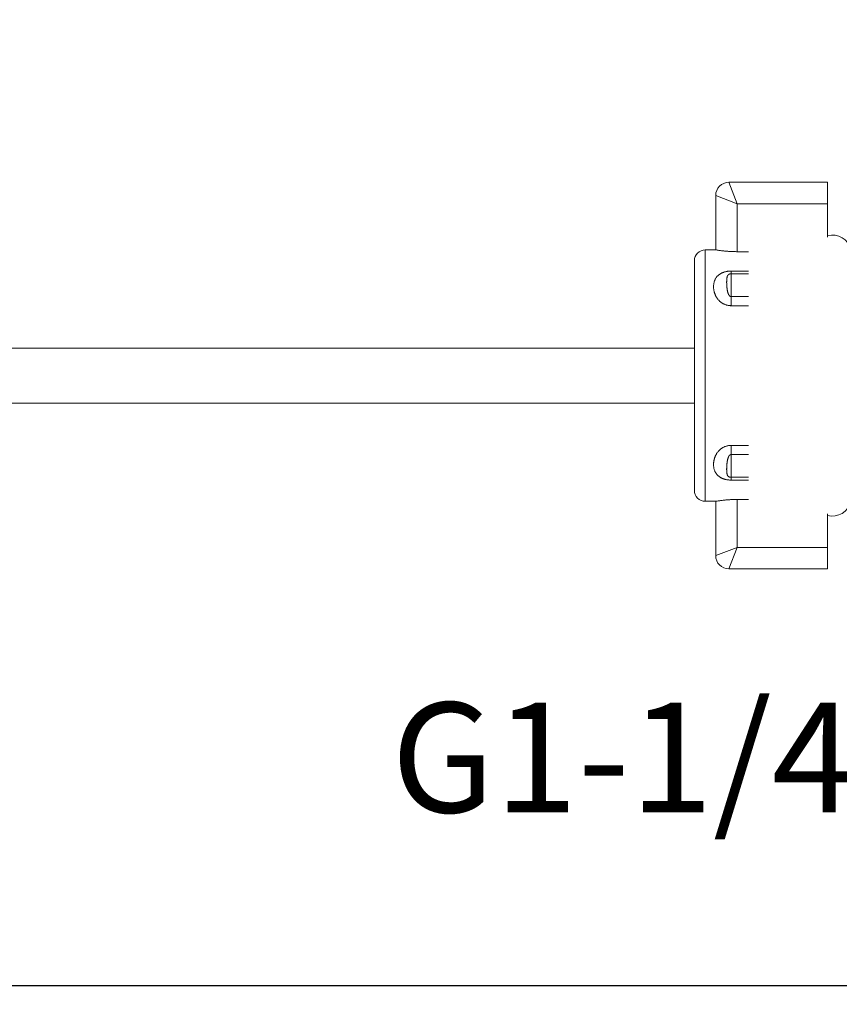
# Model space of a CAD drawing. Units: inches. Extents: x -288 to 900, y -557 to 283.
# Drawn here: x 509 to 583, y -214 to -124 of the extents above; entities that cross this region are included whole.
import ezdxf

# ---------------------------------------------------------------- set-up
doc = ezdxf.new("R2010")
doc.units = ezdxf.units.IN
doc.header["$MEASUREMENT"] = 0
doc.layers.add('寸法線', color=3, linetype='Continuous')
doc.layers.add('細線', color=7, linetype='Continuous', lineweight=9)
doc.styles.add('japanese', font='romans.shx', dxfattribs={"bigfont": 'bigfont.shx'})
doc.dimstyles.new('カタログS4', dxfattribs={"dimtxt": 10, "dimasz": 10, "dimexe": 0, "dimexo": 6, "dimgap": 2, "dimtad": 1, "dimdec": 0, "dimdsep": 46, "dimtxsty": 'japanese', "dimcen": 2.5, "dimadec": 0, "dimazin": 0, "dimtfac": 1, "dimtdec": 0, "dimtmove": 2, "dimatfit": 3, "dimfxl": 1, "dimtolj": 1, "dimarcsym": 0})

# ---------------------------------------------------------------- blocks, each defined once
blk = doc.blocks.new('*D50')
at = {"layer": 'Defpoints', "color": 0, "linetype": 'Continuous'}
for p in [(619.214, -79.57), (309.641, -135.306), (309.641, -211.988)]:
    blk.add_point(p, dxfattribs=at)
at = {"layer": '寸法線', "color": 0, "linetype": 'Continuous', "lineweight": -2}
for p, q in [((619.214, -85.57), (619.214, -211.988)), ((309.641, -141.306), (309.641, -211.988)), ((609.214, -211.988), (319.641, -211.988))]:
    blk.add_line(p, q, dxfattribs=at)
at = {"layer": '寸法線', "color": 0, "linetype": 'Continuous'}
for points in [[(319.641, -210.321), (319.641, -213.654), (309.641, -211.988)], [(609.214, -210.321), (609.214, -213.654), (619.214, -211.988)]]:
    blk.add_solid(points, dxfattribs=at)
at = {"layer": '寸法線', "color": 0, "linetype": 'Continuous', "insert": (464.427, -204.988), "char_height": 10, "attachment_point": 5, "style": 'japanese'}
blk.add_mtext('\\A1;最大250', dxfattribs=at)
blk = doc.blocks.new('*D51')
at = {"layer": 'Defpoints', "color": 0, "linetype": 'Continuous'}
for p in [(597.058, -180.372), (641.283, -180.372), (597.058, -197.213)]:
    blk.add_point(p, dxfattribs=at)
at = {"layer": '寸法線', "color": 0, "linetype": 'Continuous', "lineweight": -2}
for p, q in [((597.058, -186.372), (597.058, -197.213)), ((641.283, -186.372), (641.283, -197.213)), ((631.283, -197.213), (607.058, -197.213))]:
    blk.add_line(p, q, dxfattribs=at)
at = {"layer": '寸法線', "color": 0, "linetype": 'Continuous'}
for points in [[(607.058, -195.547), (607.058, -198.88), (597.058, -197.213)], [(631.283, -195.547), (631.283, -198.88), (641.283, -197.213)]]:
    blk.add_solid(points, dxfattribs=at)
at = {"layer": '寸法線', "color": 0, "linetype": 'Continuous', "insert": (563.76, -191.209), "char_height": 10, "attachment_point": 5, "style": 'japanese'}
blk.add_mtext('\\A1;G1-1/4', dxfattribs=at)

msp = doc.modelspace()

# ---------------------------------------------------------------- linework, layer by layer
at = {"layer": '細線', "linetype": 'Continuous'}
for points in [[(573.377, -138.901), (582.365, -138.901)], [(574.126, -140.848), (573.377, -138.901)], [(582.365, -143.889), (582.365, -138.901)], [(572.179, -140.099), (574.126, -140.848)], [(572.179, -145.042), (572.179, -140.099)], [(582.365, -140.848), (574.126, -140.848)], [(574.126, -140.848), (574.126, -145.209)], [(571.237, -145.042), (572.179, -145.042)], [(571.237, -167.911), (571.237, -145.042)], [(572.254, -145.055), (572.179, -145.042)], [(572.32, -145.065), (572.254, -145.055)], [(572.405, -145.079), (572.32, -145.065)], [(572.473, -145.089), (572.405, -145.079)], [(572.549, -145.1), (572.473, -145.089)], [(572.633, -145.111), (572.549, -145.1)], [(572.724, -145.122), (572.633, -145.111)], [(572.927, -145.146), (572.822, -145.134), (572.772, -145.128), (572.724, -145.122)], [(575.174, -145.209), (574.059, -145.209), (573.991, -145.208), (573.924, -145.207), (573.856, -145.206), (573.789, -145.204), (573.723, -145.202), (573.656, -145.2), (573.59, -145.197), (573.525, -145.193), (573.461, -145.19), (573.398, -145.186), (573.336, -145.182), (573.274, -145.177), (573.213, -145.172), (573.153, -145.167), (573.095, -145.162), (573.037, -145.157), (572.981, -145.151), (572.927, -145.146)], [(570.238, -146.041), (570.238, -166.912)], [(573.577, -146.971), (573.538, -146.971), (573.5, -146.972), (573.461, -146.974), (573.421, -146.976), (573.381, -146.98), (573.34, -146.984), (573.298, -146.989), (573.255, -146.994), (573.211, -147.001), (573.165, -147.01), (573.119, -147.019), (573.071, -147.03), (573.023, -147.043), (572.975, -147.056), (572.927, -147.071), (572.88, -147.088), (572.833, -147.106), (572.786, -147.125), (572.74, -147.145), (572.695, -147.167), (572.651, -147.191), (572.607, -147.216), (572.564, -147.243), (572.522, -147.271), (572.481, -147.302), (572.441, -147.334), (572.401, -147.367), (572.363, -147.403), (572.327, -147.441), (572.291, -147.481), (572.257, -147.524), (572.224, -147.568), (572.192, -147.615), (572.163, -147.664), (572.136, -147.716), (572.111, -147.767), (572.089, -147.819), (572.07, -147.872), (572.053, -147.924), (572.038, -147.973), (572.027, -148.022), (572.017, -148.069), (572.009, -148.114), (572.002, -148.157), (571.997, -148.199), (571.993, -148.24), (571.99, -148.279), (571.988, -148.317), (571.987, -148.354), (571.987, -148.39), (571.987, -148.426), (571.988, -148.462), (571.99, -148.497), (571.992, -148.533), (571.995, -148.569), (571.999, -148.605), (572.003, -148.641), (572.009, -148.678), (572.015, -148.715), (572.021, -148.752), (572.029, -148.789), (572.037, -148.826), (572.046, -148.864), (572.056, -148.901), (572.067, -148.937), (572.078, -148.974), (572.091, -149.011), (572.104, -149.049), (572.119, -149.087), (572.135, -149.128), (572.153, -149.169), (572.173, -149.212), (572.196, -149.258), (572.222, -149.305), (572.249, -149.352), (572.279, -149.4), (572.311, -149.447), (572.345, -149.494), (572.379, -149.538), (572.416, -149.582), (572.453, -149.623), (572.491, -149.663), (572.529, -149.701), (572.569, -149.737), (572.61, -149.771), (572.651, -149.804), (572.693, -149.835), (572.735, -149.865), (572.779, -149.893), (572.822, -149.919), (572.867, -149.943), (572.911, -149.966), (572.956, -149.987), (573.001, -150.007), (573.045, -150.024), (573.089, -150.04), (573.133, -150.054), (573.176, -150.067), (573.218, -150.078), (573.26, -150.087), (573.301, -150.096), (573.341, -150.103), (573.381, -150.109), (573.421, -150.113), (573.461, -150.117), (573.5, -150.119), (573.538, -150.121), (573.577, -150.121)], [(573.577, -147.224), (573.567, -147.224), (573.557, -147.224), (573.548, -147.225), (573.538, -147.225), (573.528, -147.226), (573.517, -147.227), (573.507, -147.229), (573.496, -147.23), (573.485, -147.233), (573.474, -147.235), (573.462, -147.238), (573.45, -147.241), (573.438, -147.245), (573.426, -147.249), (573.414, -147.254), (573.402, -147.259), (573.391, -147.265), (573.379, -147.271), (573.368, -147.278), (573.356, -147.285), (573.345, -147.293), (573.334, -147.302), (573.324, -147.312), (573.313, -147.323), (573.303, -147.334), (573.293, -147.347), (573.283, -147.36), (573.273, -147.375), (573.264, -147.391), (573.255, -147.409), (573.247, -147.429), (573.238, -147.45), (573.231, -147.473), (573.223, -147.498), (573.216, -147.525), (573.21, -147.554), (573.205, -147.584), (573.2, -147.615), (573.196, -147.646), (573.192, -147.678), (573.189, -147.709), (573.187, -147.74), (573.185, -147.771), (573.183, -147.801), (573.182, -147.831), (573.181, -147.86), (573.18, -147.889), (573.18, -147.917), (573.179, -147.945), (573.179, -147.972), (573.179, -148), (573.179, -148.028), (573.18, -148.055), (573.181, -148.083), (573.181, -148.112), (573.182, -148.14), (573.183, -148.169), (573.185, -148.199), (573.186, -148.229), (573.188, -148.259), (573.19, -148.289), (573.192, -148.319), (573.194, -148.35), (573.197, -148.38), (573.199, -148.41), (573.202, -148.44), (573.205, -148.47), (573.208, -148.5), (573.212, -148.531), (573.216, -148.564), (573.221, -148.597), (573.226, -148.631), (573.232, -148.667), (573.238, -148.705), (573.245, -148.742), (573.252, -148.778), (573.26, -148.815), (573.269, -148.851), (573.277, -148.884), (573.286, -148.917), (573.296, -148.948), (573.305, -148.977), (573.315, -149.004), (573.325, -149.031), (573.335, -149.055), (573.345, -149.079), (573.356, -149.101), (573.366, -149.122), (573.377, -149.141), (573.388, -149.159), (573.399, -149.176), (573.41, -149.192), (573.422, -149.206), (573.433, -149.219), (573.444, -149.231), (573.455, -149.242), (573.466, -149.251), (573.476, -149.26), (573.487, -149.267), (573.497, -149.274), (573.508, -149.279), (573.518, -149.284), (573.528, -149.287), (573.538, -149.291), (573.548, -149.293), (573.557, -149.295), (573.567, -149.296), (573.577, -149.296)], [(575.174, -146.971), (573.577, -146.971)], [(573.577, -150.121), (573.577, -146.971)], [(575.174, -147.224), (573.577, -147.224)], [(573.577, -149.296), (575.174, -149.296)], [(573.577, -150.121), (575.174, -150.121)], [(570.238, -153.98), (375.332, -153.98)], [(570.238, -158.973), (375.332, -158.973)], [(573.577, -162.832), (573.539, -162.832), (573.5, -162.834), (573.461, -162.836), (573.421, -162.84), (573.381, -162.844), (573.34, -162.85), (573.298, -162.858), (573.255, -162.866), (573.211, -162.877), (573.166, -162.889), (573.119, -162.903), (573.072, -162.919), (573.024, -162.937), (572.976, -162.957), (572.928, -162.979), (572.881, -163.002), (572.834, -163.028), (572.787, -163.055), (572.742, -163.084), (572.696, -163.115), (572.652, -163.148), (572.608, -163.183), (572.565, -163.219), (572.523, -163.258), (572.482, -163.299), (572.442, -163.342), (572.403, -163.386), (572.366, -163.432), (572.33, -163.48), (572.297, -163.526), (572.267, -163.572), (572.24, -163.617), (572.215, -163.661), (572.192, -163.702), (572.173, -163.742), (572.154, -163.781), (572.138, -163.819), (572.122, -163.856), (572.108, -163.893), (572.094, -163.931), (572.082, -163.968), (572.07, -164.005), (572.059, -164.043), (572.049, -164.08), (572.039, -164.118), (572.031, -164.155), (572.023, -164.192), (572.016, -164.229), (572.01, -164.265), (572.005, -164.301), (572, -164.338), (571.996, -164.373), (571.993, -164.409), (571.99, -164.445), (571.988, -164.482), (571.987, -164.519), (571.987, -164.558), (571.987, -164.597), (571.988, -164.638), (571.991, -164.681), (571.994, -164.725), (571.999, -164.772), (572.006, -164.82), (572.014, -164.87), (572.024, -164.922), (572.037, -164.975), (572.053, -165.029), (572.07, -165.083), (572.09, -165.137), (572.113, -165.189), (572.137, -165.24), (572.163, -165.289), (572.191, -165.335), (572.22, -165.379), (572.25, -165.421), (572.281, -165.46), (572.314, -165.498), (572.348, -165.534), (572.383, -165.568), (572.419, -165.601), (572.456, -165.632), (572.494, -165.661), (572.533, -165.689), (572.573, -165.716), (572.613, -165.74), (572.654, -165.764), (572.696, -165.786), (572.739, -165.807), (572.782, -165.826), (572.826, -165.845), (572.87, -165.862), (572.915, -165.878), (572.96, -165.892), (573.005, -165.905), (573.05, -165.917), (573.094, -165.928), (573.137, -165.938), (573.18, -165.946), (573.222, -165.953), (573.262, -165.96), (573.303, -165.965), (573.342, -165.97), (573.382, -165.973), (573.422, -165.977), (573.461, -165.979), (573.5, -165.981), (573.538, -165.982), (573.577, -165.982)], [(575.174, -162.832), (573.577, -162.832)], [(573.577, -165.982), (573.577, -162.832)], [(573.577, -163.657), (573.567, -163.657), (573.557, -163.658), (573.548, -163.66), (573.538, -163.662), (573.528, -163.666), (573.518, -163.67), (573.507, -163.674), (573.496, -163.68), (573.485, -163.687), (573.474, -163.695), (573.462, -163.705), (573.45, -163.715), (573.439, -163.727), (573.426, -163.741), (573.414, -163.756), (573.403, -163.772), (573.391, -163.789), (573.379, -163.808), (573.368, -163.829), (573.357, -163.85), (573.346, -163.874), (573.335, -163.898), (573.324, -163.925), (573.313, -163.953), (573.303, -163.983), (573.293, -164.014), (573.283, -164.047), (573.274, -164.082), (573.265, -164.118), (573.257, -164.154), (573.249, -164.189), (573.242, -164.224), (573.236, -164.258), (573.231, -164.291), (573.226, -164.323), (573.221, -164.354), (573.217, -164.384), (573.213, -164.414), (573.21, -164.444), (573.206, -164.474), (573.203, -164.504), (573.2, -164.535), (573.197, -164.565), (573.195, -164.596), (573.192, -164.626), (573.19, -164.657), (573.188, -164.687), (573.187, -164.717), (573.185, -164.746), (573.184, -164.775), (573.183, -164.804), (573.182, -164.833), (573.181, -164.861), (573.18, -164.89), (573.18, -164.918), (573.179, -164.947), (573.179, -164.977), (573.179, -165.007), (573.18, -165.038), (573.18, -165.069), (573.181, -165.102), (573.182, -165.135), (573.184, -165.169), (573.186, -165.203), (573.189, -165.238), (573.192, -165.272), (573.196, -165.306), (573.2, -165.34), (573.205, -165.371), (573.211, -165.401), (573.217, -165.429), (573.223, -165.455), (573.23, -165.479), (573.237, -165.5), (573.245, -165.52), (573.253, -165.539), (573.261, -165.556), (573.269, -165.571), (573.278, -165.586), (573.287, -165.599), (573.297, -165.611), (573.306, -165.623), (573.316, -165.633), (573.326, -165.643), (573.336, -165.652), (573.346, -165.66), (573.357, -165.668), (573.367, -165.675), (573.378, -165.681), (573.389, -165.687), (573.4, -165.693), (573.411, -165.698), (573.422, -165.702), (573.434, -165.707), (573.445, -165.71), (573.456, -165.714), (573.467, -165.716), (573.477, -165.719), (573.488, -165.721), (573.498, -165.723), (573.508, -165.724), (573.518, -165.726), (573.528, -165.727), (573.538, -165.728), (573.548, -165.728), (573.557, -165.729), (573.567, -165.729), (573.577, -165.729)], [(575.174, -163.657), (573.577, -163.657)], [(573.577, -165.729), (575.174, -165.729)], [(573.577, -165.982), (575.174, -165.982)], [(571.237, -167.911), (572.179, -167.911)], [(572.179, -167.911), (572.254, -167.898)], [(572.179, -172.854), (572.179, -167.911)], [(572.254, -167.898), (572.32, -167.888)], [(572.32, -167.888), (572.405, -167.874)], [(572.405, -167.874), (572.473, -167.864)], [(572.473, -167.864), (572.549, -167.853)], [(572.549, -167.853), (572.633, -167.842)], [(572.633, -167.842), (572.724, -167.831), (572.772, -167.825)], [(572.772, -167.825), (572.874, -167.813), (572.927, -167.807), (572.981, -167.802), (573.037, -167.796), (573.095, -167.791), (573.154, -167.786), (573.213, -167.781), (573.274, -167.776), (573.336, -167.771), (573.398, -167.767), (573.461, -167.763), (573.525, -167.76), (573.59, -167.756), (573.656, -167.753), (573.723, -167.751), (573.789, -167.749), (573.856, -167.747), (573.924, -167.745), (573.991, -167.745), (574.059, -167.744)], [(574.059, -167.744), (575.174, -167.744)], [(574.126, -167.744), (574.126, -172.105)], [(582.365, -174.052), (582.365, -169.064)], [(574.126, -172.105), (572.179, -172.854)], [(573.377, -174.052), (574.126, -172.105)], [(574.126, -172.105), (582.365, -172.105)], [(582.365, -174.052), (573.377, -174.052)]]:
    msp.add_lwpolyline(points, dxfattribs=at)
for points in [[(573.377, -138.901), (572.715, -138.901), (572.179, -139.437), (572.179, -140.099)], [(584.491, -144.992), (584.226, -144.077), (583.293, -143.527), (582.365, -143.739)], [(571.237, -145.042), (570.686, -145.042), (570.238, -145.489), (570.238, -146.041)], [(570.238, -166.912), (570.238, -167.464), (570.686, -167.911), (571.237, -167.911)], [(582.365, -169.214), (583.293, -169.426), (584.226, -168.876), (584.491, -167.961)], [(572.179, -172.854), (572.179, -173.516), (572.715, -174.052), (573.377, -174.052)]]:
    msp.add_open_spline(points, degree=3, dxfattribs=at)

# ---------------------------------------------------------------- dimensions: what is measured, and where the dimension line sits
at = {"layer": '寸法線', "linetype": 'Continuous'}
dim = msp.add_linear_dim(base=(309.641, -211.988), p1=(619.214, -79.57), p2=(309.641, -135.306), text='最大250', dimstyle='カタログS4', dxfattribs=at)
dim.commit()
dim.dimension.update_dxf_attribs({"geometry": '*D50', "text_midpoint": (464.427, -204.988)})
dim = msp.add_linear_dim(base=(597.058, -197.213), p1=(641.283, -180.372), p2=(597.058, -180.372), text='G1-1/4', dimstyle='カタログS4', dxfattribs=at)
dim.commit()
dim.dimension.update_dxf_attribs({"geometry": '*D51', "text_midpoint": (563.76, -191.209), "dimtype": 160})

doc.saveas('drawing.dxf')
